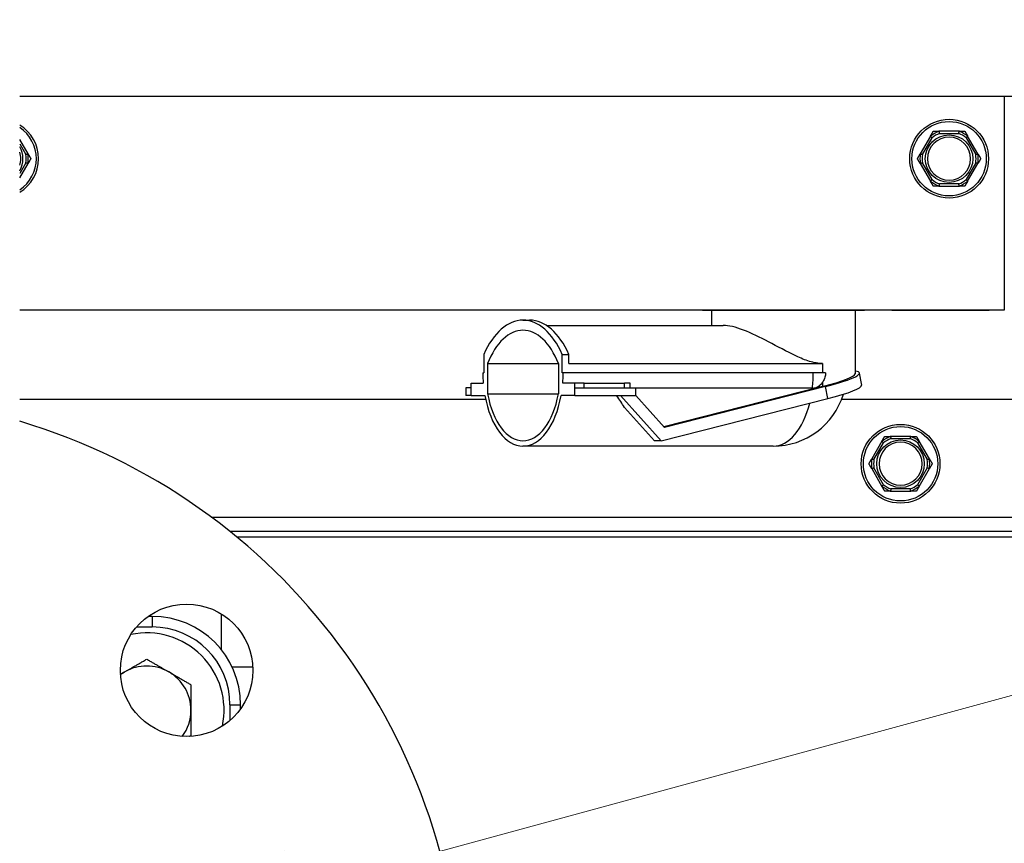
# Model space of a CAD drawing. Units: inches. Extents: x 28 to 235, y 5 to 148.
# Drawn here: x 197 to 203, y 59 to 64 of the extents above; entities that cross this region are included whole.
import ezdxf

# ---------------------------------------------------------------- set-up
doc = ezdxf.new("R2010")
doc.units = ezdxf.units.IN
doc.header["$LTSCALE"] = 14.285714
doc.header["$MEASUREMENT"] = 0
for name, color, linetype, lineweight in [('Dimensions(ANSI)', 7, 'Continuous', 18), ('Visible Edges(ANSI)', 7, 'Continuous', 25), ('Visible Tangent Edges(ANSI)', 7, 'Continuous', 25)]:
    doc.layers.add(name, color=color, linetype=linetype, lineweight=lineweight)
doc.styles.add('MESTEK', font='arial.ttf')
doc.dimstyles.new('MESTEK FRACTIONS', dxfattribs={"dimscale": 14.285714, "dimtxt": 0.08, "dimasz": 0.098425, "dimexe": 0.063, "dimexo": 0.0625, "dimgap": 0.031496, "dimtad": 0, "dimtih": 1, "dimtoh": 1, "dimdec": 5, "dimrnd": 1e-08, "dimzin": 1, "dimdsep": 46, "dimlunit": 5, "dimtxsty": 'MESTEK', "dimcen": 0.09, "dimdle": 0.393701, "dimclrd": 7, "dimclre": 7, "dimclrt": 7, "dimadec": 0, "dimazin": 0, "dimtfac": 1, "dimtofl": 0, "dimtmove": 0, "dimatfit": 3, "dimfxl": 0, "dimfrac": 2, "dimtolj": 1, "dimtzin": 0, "dimlwd": 15, "dimlwe": 15, "dimarcsym": 0})

# ---------------------------------------------------------------- blocks, each defined once
blk = doc.blocks.new('*D27')
at = {"layer": 'Defpoints', "color": 0, "linetype": 'Continuous'}
for p in [(197.5899, 58.486), (195.1779, 57.8285)]:
    blk.add_point(p, dxfattribs=at)
at = {"layer": 'Dimensions(ANSI)', "color": 7, "linetype": 'Continuous', "lineweight": 15}
for p, q in [((210.203, 61.9241), (198.9465, 58.8558)), ((211.6091, 61.9241), (210.203, 61.9241)), ((196.3839, 56.8715), (196.3839, 59.443)), ((195.0982, 58.1573), (197.6696, 58.1573))]:
    blk.add_line(p, q, dxfattribs=at)
at = {"layer": 'Dimensions(ANSI)', "color": 7, "linetype": 'Continuous'}
blk.add_solid([(198.8848, 59.0819), (199.0081, 58.6297), (197.5899, 58.486)], dxfattribs=at)
at = {"layer": 'Dimensions(ANSI)', "color": 7, "linetype": 'Continuous', "lineweight": 18, "insert": (212.059, 64.4432), "char_height": 1.142857, "attachment_point": 1, "style": 'MESTEK'}
blk.add_mtext('\\A1; ∅2 1/2 in\\P[64 mm]{\\PASME INLET FLANGE}', dxfattribs=at)

msp = doc.modelspace()

# ---------------------------------------------------------------- linework, layer by layer
at = {"layer": 'Visible Edges(ANSI)', "color": 7}
for p, q in [((197.3838783, 63.3522616), (205.0378783, 63.3522616)), ((202.9552783, 63.3522616), (202.9552783, 62.1403616)), ((202.5376653, 63.1260005), (202.4794235, 63.0251227)), ((202.7010201, 63.1530616), (202.5845365, 63.1530616)), ((202.8061332, 63.0251227), (202.7478913, 63.1260005)), ((197.4311332, 63.0251227), (197.3838783, 63.1069705)), ((197.3838783, 62.8891527), (197.4311332, 62.9710005)), ((202.4794235, 62.9710005), (202.5376653, 62.8701227)), ((202.7478913, 62.8701227), (202.8061332, 62.9710005)), ((202.5845365, 62.8430616), (202.7010201, 62.8430616)), ((202.9552783, 62.1403616), (197.3838783, 62.1403616)), ((201.2466283, 62.1403616), (201.2466283, 62.1383616)), ((202.1641283, 62.1383616), (201.2466283, 62.1383616)), ((201.2991283, 62.1383616), (201.2991283, 62.0543891)), ((202.1116283, 62.1383616), (202.1116283, 61.7807453)), ((202.1641283, 62.1403616), (202.1641283, 62.1383616)), ((202.3194783, 62.1403616), (202.3194783, 62.1399616)), ((202.3194783, 62.1399616), (202.8618783, 62.1399616)), ((202.8618783, 62.1403616), (202.8618783, 62.1399616)), ((200.2318192, 62.0843891), (200.2695046, 62.0843891)), ((200.3646351, 62.0543891), (201.3651633, 62.0543891)), ((200.0097994, 61.8889826), (200.0097994, 61.7862792)), ((200.453839, 61.7862792), (200.453839, 61.8889826)), ((200.453839, 61.8889826), (200.4915244, 61.8889826)), ((200.4915244, 61.8383616), (200.4915244, 61.8889826)), ((200.0316598, 61.8383616), (200.4319786, 61.8383616)), ((200.0316598, 61.8383616), (200.0316598, 61.6662473)), ((200.4319786, 61.8383616), (200.4319786, 61.6662473)), ((200.4915244, 61.8383616), (201.9273981, 61.8383616)), ((200.0047892, 61.7862792), (200.0097994, 61.7862792)), ((200.4588492, 61.7862792), (200.453839, 61.7862792)), ((201.8744837, 61.7862792), (200.4588492, 61.7862792)), ((201.9437722, 61.7862792), (201.8744838, 61.7862792)), ((202.1348768, 61.7848837), (202.1470649, 61.7164134)), ((199.9387531, 61.701611), (199.9082754, 61.701611)), ((199.9082754, 61.701611), (199.9082754, 61.656611)), ((199.9387531, 61.726611), (200.0071433, 61.726611)), ((199.9387531, 61.701611), (199.9387531, 61.726611)), ((200.5248854, 61.726611), (200.4564951, 61.726611)), ((200.5772262, 61.726611), (200.5248854, 61.726611)), ((200.5248854, 61.701611), (200.5248854, 61.726611)), ((200.5248854, 61.701611), (200.8694077, 61.701611)), ((200.5772262, 61.726611), (200.8069077, 61.726611)), ((200.5772262, 61.701611), (200.5772262, 61.726611)), ((200.83893, 61.726611), (200.8069077, 61.726611)), ((200.8069077, 61.701611), (200.8069077, 61.726611)), ((200.83893, 61.701611), (200.83893, 61.726611)), ((200.8694077, 61.656611), (200.8694077, 61.701611)), ((201.8694735, 61.6994879), (200.8694077, 61.6994879)), ((201.9273981, 61.7084304), (201.0285748, 61.4802971)), ((201.9437934, 61.7084304), (201.0316182, 61.4769082)), ((197.3838783, 61.6367616), (200.0200042, 61.6367616)), ((199.9387531, 61.656611), (199.9082754, 61.656611)), ((199.9387531, 61.656611), (200.0161325, 61.656611)), ((200.0316598, 61.6662473), (200.4319786, 61.6662473)), ((200.5248854, 61.656611), (200.447506, 61.656611)), ((200.5248854, 61.656611), (200.8694077, 61.656611)), ((200.784279, 61.656611), (201.0139567, 61.4008616)), ((201.0316182, 61.4769082), (200.8694077, 61.6575319)), ((201.0139567, 61.4008616), (201.9559816, 61.6399601)), ((202.0350313, 61.6367616), (204.1182533, 61.6367616)), ((200.8056314, 61.5902365), (200.975701, 61.4008616)), ((201.0139567, 61.4008616), (200.975701, 61.4008616)), ((202.2631403, 61.3991505), (202.2048985, 61.2982727)), ((202.4264951, 61.4262116), (202.3100115, 61.4262116)), ((202.5316082, 61.2982727), (202.4733663, 61.3991505)), ((201.6474537, 61.3708616), (200.2318192, 61.3708616)), ((202.2048985, 61.2441505), (202.2631403, 61.1432727)), ((202.4733663, 61.1432727), (202.5316082, 61.2441505)), ((202.3100115, 61.1162116), (202.4264951, 61.1162116)), ((204.0245033, 60.8867616), (198.5747297, 60.8867616)), ((198.1338783, 60.4072616), (198.1108871, 60.4072616)), ((198.5245033, 60.4214568), (198.5245033, 60.2193707)), ((198.5851736, 60.1225116), (198.7028499, 60.1225116)), ((198.6338783, 59.8842704), (198.6338783, 59.9072616))]:
    msp.add_line(p, q, dxfattribs=at)
for centre, radius in [((202.6427783, 62.9980616), 0.223), ((202.3682533, 61.2712116), 0.223), ((198.328422, 60.1018053), 0.375)]:
    msp.add_circle(centre, radius, dxfattribs=at)
for centre, radius, start, end in [((197.2677783, 62.9980616), 0.223, 301.3743727, 58.6256273), ((202.6427783, 62.9980616), 0.122, 90, 270), ((202.6427783, 62.9980616), 0.122, 270, 90), ((197.2677783, 62.9980616), 0.122, 342.1083794, 17.8916206), ((201.6474537, 61.7862792), 0.4154177, 270, 342.995665), ((196.3838783, 58.1572616), 3.5, 286.6015496, 73.3984504), ((202.3682533, 61.2712116), 0.122, 90, 270), ((202.3682533, 61.2712116), 0.122, 270, 90), ((198.1338783, 59.9072616), 0.5, 0, 90), ((198.1028783, 59.8762616), 0.4375, 348.1260384, 101.8739616), ((198.1028783, 59.8762616), 0.25, 60, 120), ((198.1028783, 59.8762616), 0.25, 120, 126.4848447), ((198.1028783, 59.8762616), 0.25, 0, 60), ((198.1028783, 59.8762616), 0.25, 323.5151553, 0)]:
    msp.add_arc(centre, radius, start, end, dxfattribs=at)
for centre, major_axis, ratio, start_param, end_param in [((200.2318192, 61.5643891), (0, 0.52), 0.54651029, 5.386519487, 7.179851127), ((200.2695046, 61.5643891), (0, 0.52), 0.54651029, 5.386519487, 6.283185307), ((200.2318192, 61.5769024), (0, 0.45), 0.54651029, 5.332371026, 7.233999589), ((201.7053783, 61.7084304), (0.4294985, 0.0764533), 0.113625879, 5.280513779, 6.594086984), ((200.2318192, 61.7862792), (0, -0.4154176), 0.54651029, 4.71238898, 4.856521838), ((200.2318192, 61.7862792), (0, 0.4154176), 0.54651029, 4.568256123, 4.71238898), ((201.8694735, 61.7862792), (0, -0.0867921), 0.837452388, 0, 0.922204094), ((201.7053783, 61.7084304), (-0.4061663, -0.0732578), 0.112550803, 2.128690474, 3.121295311), ((201.6474006, 61.7863), (0, 0.4155169), 0.54651029, 4.501910971, 4.501912917), ((201.7175664, 61.6399601), (0.4294985, 0.0764533), 0.113625879, 5.280513779, 6.283185307), ((200.2318192, 61.7862792), (0, -0.4154176), 0.54651029, 5.029833163, 7.536537451), ((200.2318192, 61.7862792), (0, -0.3854176), 0.54651029, 5.029090235, 7.53728038), ((200.4294143, 61.7862792), (0.4222483, -0.3982446), 0.279947732, 0.790794427, 0.964814243)]:
    msp.add_ellipse(centre, major_axis=major_axis, ratio=ratio, start_param=start_param, end_param=end_param, dxfattribs=at)
for points, knots in [([(202.5373634, 63.1246257), (202.5372929, 63.124685), (202.5372561, 63.1247729), (202.5372436, 63.1250949), (202.5373412, 63.1253801), (202.5375526, 63.1257995), (202.5376063, 63.1258984), (202.5376653, 63.1260005)], [0.08197546392, 0.08197546392, 0.08197546392, 0.08197546392, 0.08545043264, 0.08545043264, 0.09170275594, 0.09170275594, 0.09353053002, 0.09353053002, 0.09353053002, 0.09353053002]), ([(202.5467228, 63.1166886), (202.5466967, 63.1167109), (202.5466706, 63.1167332), (202.5457914, 63.1174841), (202.5449417, 63.1182081), (202.5432959, 63.1196082), (202.5425061, 63.1202787), (202.5406936, 63.121815), (202.5397479, 63.1226144), (202.5382398, 63.1238874), (202.537687, 63.1243532), (202.5373634, 63.1246257)], [-0.04205683924, -0.04205683924, -0.04205683924, -0.04205683924, -0.04179523458, -0.04179523458, -0.03325137703, -0.03325137703, -0.0247277039, -0.0247277039, -0.01227553021, -0.01227553021, 0, 0, 0, 0]), ([(202.5845365, 63.1530616), (202.5847484, 63.1530616), (202.5849446, 63.1530523), (202.5853376, 63.1530055), (202.5855244, 63.1529607), (202.5857832, 63.1528265), (202.5858591, 63.1527422), (202.5858781, 63.1526357)], [0.246210954294, 0.246210954294, 0.246210954294, 0.246210954294, 0.248887649406, 0.248887649406, 0.252269919384, 0.252269919384, 0.255407813451, 0.255407813451, 0.255407813451, 0.255407813451]), ([(202.5858781, 63.1526357), (202.5859523, 63.1522192), (202.5860792, 63.1515075), (202.5864277, 63.149565), (202.5866471, 63.1483463), (202.5870714, 63.1460085), (202.5872571, 63.1449892), (202.5876467, 63.1428638), (202.5878489, 63.141766), (202.5880596, 63.1406292), (202.5880658, 63.1405954), (202.5880721, 63.1405616)], [-0.04181798159, -0.04181798159, -0.04181798159, -0.04181798159, -0.02953577043, -0.02953577043, -0.01707681966, -0.01707681966, -0.00854850754, -0.00854850754, 0, 0, 0.00026174704, 0.00026174704, 0.00026174704, 0.00026174704]), ([(202.6974845, 63.1405616), (202.6974908, 63.1405954), (202.6974971, 63.1406292), (202.6977077, 63.141766), (202.69791, 63.1428638), (202.6982995, 63.1449892), (202.6984853, 63.1460085), (202.6989095, 63.1483463), (202.6991289, 63.149565), (202.6994774, 63.1515075), (202.6996043, 63.1522192), (202.6996786, 63.1526357)], [-0.04205683924, -0.04205683924, -0.04205683924, -0.04205683924, -0.04179523458, -0.04179523458, -0.03325137703, -0.03325137703, -0.0247277039, -0.0247277039, -0.01227553021, -0.01227553021, 0, 0, 0, 0]), ([(202.6996786, 63.1526357), (202.6996947, 63.152726), (202.6997519, 63.1528015), (202.7000228, 63.1529732), (202.7003172, 63.1530315), (202.7007861, 63.1530586), (202.7009003, 63.1530616), (202.7010201, 63.1530616)], [0.08194423118, 0.08194423118, 0.08194423118, 0.08194423118, 0.08540398279, 0.08540398279, 0.09164473457, 0.09164473457, 0.09350273285, 0.09350273285, 0.09350273285, 0.09350273285]), ([(202.7481933, 63.1246257), (202.7478697, 63.1243532), (202.7473168, 63.1238874), (202.7458087, 63.1226144), (202.744863, 63.121815), (202.7430506, 63.1202787), (202.7422607, 63.1196082), (202.7406149, 63.1182081), (202.7397652, 63.1174841), (202.7388861, 63.1167332), (202.7388599, 63.1167109), (202.7388338, 63.1166886)], [-0.04181798159, -0.04181798159, -0.04181798159, -0.04181798159, -0.02953577043, -0.02953577043, -0.01707681966, -0.01707681966, -0.00854850754, -0.00854850754, 0, 0, 0.00026174704, 0.00026174704, 0.00026174704, 0.00026174704]), ([(202.7478913, 63.1260005), (202.748007, 63.1258001), (202.748104, 63.12561), (202.7482538, 63.1252449), (202.7483018, 63.1250711), (202.7483084, 63.1247953), (202.7482729, 63.1246928), (202.7481933, 63.1246257)], [0.244889682054, 0.244889682054, 0.244889682054, 0.244889682054, 0.247820142262, 0.247820142262, 0.251071382728, 0.251071382728, 0.254093083077, 0.254093083077, 0.254093083077, 0.254093083077]), ([(197.4185401, 63.0219346), (197.4185724, 63.0219461), (197.4186048, 63.0219576), (197.4196946, 63.0223435), (197.4207465, 63.0227173), (197.4227819, 63.0234426), (197.4237575, 63.0237914), (197.4259942, 63.0245929), (197.4271594, 63.0250122), (197.4290159, 63.0256817), (197.4296957, 63.0259276), (197.4300935, 63.0260716)], [-0.04205683924, -0.04205683924, -0.04205683924, -0.04205683924, -0.04179523458, -0.04179523458, -0.03325137703, -0.03325137703, -0.0247277039, -0.0247277039, -0.01227553021, -0.01227553021, 0, 0, 0, 0]), ([(197.4300935, 63.0260716), (197.4301801, 63.0261029), (197.4302746, 63.0260909), (197.4305597, 63.0259407), (197.4307579, 63.0257136), (197.4310155, 63.0253208), (197.4310742, 63.0252248), (197.4311332, 63.0251227)], [0.08197546392, 0.08197546392, 0.08197546392, 0.08197546392, 0.08545043264, 0.08545043264, 0.09170275594, 0.09170275594, 0.09353053002, 0.09353053002, 0.09353053002, 0.09353053002]), ([(202.4794235, 63.0251227), (202.4795392, 63.0253231), (202.4796553, 63.0255021), (202.4798966, 63.0258144), (202.4800231, 63.0259429), (202.4802586, 63.0260865), (202.4803652, 63.026107), (202.4804631, 63.0260716)], [0.244889682054, 0.244889682054, 0.244889682054, 0.244889682054, 0.247820142261, 0.247820142261, 0.251071382727, 0.251071382727, 0.254093083077, 0.254093083077, 0.254093083077, 0.254093083077]), ([(202.4804631, 63.0260716), (202.4808609, 63.0259276), (202.4815407, 63.0256817), (202.4833973, 63.0250122), (202.4845624, 63.0245929), (202.4867991, 63.0237914), (202.4877747, 63.0234426), (202.4898101, 63.0227173), (202.490862, 63.0223435), (202.4919518, 63.0219576), (202.4919842, 63.0219461), (202.4920166, 63.0219346)], [-0.04181798159, -0.04181798159, -0.04181798159, -0.04181798159, -0.02953577043, -0.02953577043, -0.01707681966, -0.01707681966, -0.00854850754, -0.00854850754, 0, 0, 0.00026174704, 0.00026174704, 0.00026174704, 0.00026174704]), ([(202.7935401, 63.0219346), (202.7935724, 63.0219461), (202.7936048, 63.0219576), (202.7946946, 63.0223435), (202.7957465, 63.0227173), (202.7977819, 63.0234426), (202.7987575, 63.0237914), (202.8009942, 63.0245929), (202.8021594, 63.0250122), (202.8040159, 63.0256817), (202.8046957, 63.0259276), (202.8050935, 63.0260716)], [-0.04205683924, -0.04205683924, -0.04205683924, -0.04205683924, -0.04179523458, -0.04179523458, -0.03325137703, -0.03325137703, -0.0247277039, -0.0247277039, -0.01227553021, -0.01227553021, 0, 0, 0, 0]), ([(202.8050935, 63.0260716), (202.8051801, 63.0261029), (202.8052746, 63.0260909), (202.8055597, 63.0259407), (202.8057579, 63.0257136), (202.8060155, 63.0253208), (202.8060742, 63.0252248), (202.8061332, 63.0251227)], [0.08197546392, 0.08197546392, 0.08197546392, 0.08197546392, 0.08545043264, 0.08545043264, 0.09170275594, 0.09170275594, 0.09353053002, 0.09353053002, 0.09353053002, 0.09353053002]), ([(197.4300935, 62.9700516), (197.4296957, 62.9701956), (197.4290159, 62.9704415), (197.4271594, 62.971111), (197.4259942, 62.9715303), (197.4237575, 62.9723318), (197.4227819, 62.9726806), (197.4207465, 62.9734059), (197.4196946, 62.9737797), (197.4186048, 62.9741657), (197.4185724, 62.9741771), (197.4185401, 62.9741886)], [-0.04181798159, -0.04181798159, -0.04181798159, -0.04181798159, -0.02953577043, -0.02953577043, -0.01707681966, -0.01707681966, -0.00854850754, -0.00854850754, 0, 0, 0.00026174704, 0.00026174704, 0.00026174704, 0.00026174704]), ([(197.4311332, 62.9710005), (197.4310175, 62.9708001), (197.4309013, 62.9706211), (197.4306601, 62.9703088), (197.4305336, 62.9701803), (197.430298, 62.9700367), (197.4301914, 62.9700162), (197.4300935, 62.9700516)], [0.244889682054, 0.244889682054, 0.244889682054, 0.244889682054, 0.247820142261, 0.247820142261, 0.251071382727, 0.251071382727, 0.254093083076, 0.254093083076, 0.254093083076, 0.254093083076]), ([(202.4804631, 62.9700516), (202.4803765, 62.9700203), (202.480282, 62.9700323), (202.4799969, 62.9701826), (202.4797987, 62.9704096), (202.4795412, 62.9708024), (202.4794824, 62.9708984), (202.4794235, 62.9710005)], [0.08197546392, 0.08197546392, 0.08197546392, 0.08197546392, 0.08545043264, 0.08545043264, 0.09170275594, 0.09170275594, 0.09353053002, 0.09353053002, 0.09353053002, 0.09353053002]), ([(202.4920166, 62.9741886), (202.4919842, 62.9741771), (202.4919518, 62.9741657), (202.490862, 62.9737797), (202.4898101, 62.9734059), (202.4877747, 62.9726806), (202.4867991, 62.9723318), (202.4845624, 62.9715303), (202.4833973, 62.971111), (202.4815407, 62.9704415), (202.4808609, 62.9701956), (202.4804631, 62.9700516)], [-0.04205683924, -0.04205683924, -0.04205683924, -0.04205683924, -0.04179523458, -0.04179523458, -0.03325137703, -0.03325137703, -0.0247277039, -0.0247277039, -0.01227553021, -0.01227553021, 0, 0, 0, 0]), ([(202.8050935, 62.9700516), (202.8046957, 62.9701956), (202.8040159, 62.9704415), (202.8021594, 62.971111), (202.8009942, 62.9715303), (202.7987575, 62.9723318), (202.7977819, 62.9726806), (202.7957465, 62.9734059), (202.7946946, 62.9737797), (202.7936048, 62.9741657), (202.7935724, 62.9741771), (202.7935401, 62.9741886)], [-0.04181798159, -0.04181798159, -0.04181798159, -0.04181798159, -0.02953577043, -0.02953577043, -0.01707681966, -0.01707681966, -0.00854850754, -0.00854850754, 0, 0, 0.00026174704, 0.00026174704, 0.00026174704, 0.00026174704]), ([(202.8061332, 62.9710005), (202.8060175, 62.9708001), (202.8059013, 62.9706211), (202.8056601, 62.9703088), (202.8055336, 62.9701803), (202.805298, 62.9700367), (202.8051914, 62.9700162), (202.8050935, 62.9700516)], [0.244889682054, 0.244889682054, 0.244889682054, 0.244889682054, 0.247820142261, 0.247820142261, 0.251071382727, 0.251071382727, 0.254093083076, 0.254093083076, 0.254093083076, 0.254093083076]), ([(202.5376653, 62.8701227), (202.5375496, 62.8703231), (202.5374526, 62.8705132), (202.5373028, 62.8708783), (202.5372548, 62.8710521), (202.5372482, 62.8713279), (202.5372837, 62.8714304), (202.5373634, 62.8714975)], [0.244889682054, 0.244889682054, 0.244889682054, 0.244889682054, 0.247820142262, 0.247820142262, 0.251071382728, 0.251071382728, 0.254093083077, 0.254093083077, 0.254093083077, 0.254093083077]), ([(202.5373634, 62.8714975), (202.537687, 62.8717701), (202.5382398, 62.8722358), (202.5397479, 62.8735089), (202.5406936, 62.8743083), (202.5425061, 62.8758446), (202.5432959, 62.8765151), (202.5449417, 62.8779151), (202.5457914, 62.8786392), (202.5466706, 62.87939), (202.5466967, 62.8794123), (202.5467228, 62.8794346)], [-0.04181798159, -0.04181798159, -0.04181798159, -0.04181798159, -0.02953577043, -0.02953577043, -0.01707681966, -0.01707681966, -0.00854850754, -0.00854850754, 0, 0, 0.00026174704, 0.00026174704, 0.00026174704, 0.00026174704]), ([(202.5880721, 62.8555616), (202.5880658, 62.8555278), (202.5880596, 62.8554941), (202.5878489, 62.8543573), (202.5876467, 62.8532594), (202.5872571, 62.851134), (202.5870714, 62.8501148), (202.5866471, 62.847777), (202.5864277, 62.8465583), (202.5860792, 62.8446158), (202.5859523, 62.843904), (202.5858781, 62.8434875)], [-0.04205683924, -0.04205683924, -0.04205683924, -0.04205683924, -0.04179523458, -0.04179523458, -0.03325137703, -0.03325137703, -0.0247277039, -0.0247277039, -0.01227553021, -0.01227553021, 0, 0, 0, 0]), ([(202.6996786, 62.8434875), (202.6996043, 62.843904), (202.6994774, 62.8446158), (202.6991289, 62.8465583), (202.6989095, 62.847777), (202.6984853, 62.8501148), (202.6982995, 62.851134), (202.69791, 62.8532594), (202.6977077, 62.8543573), (202.6974971, 62.8554941), (202.6974908, 62.8555278), (202.6974845, 62.8555616)], [-0.04181798159, -0.04181798159, -0.04181798159, -0.04181798159, -0.02953577043, -0.02953577043, -0.01707681966, -0.01707681966, -0.00854850754, -0.00854850754, 0, 0, 0.00026174704, 0.00026174704, 0.00026174704, 0.00026174704]), ([(202.7388338, 62.8794346), (202.7388599, 62.8794123), (202.7388861, 62.87939), (202.7397652, 62.8786392), (202.7406149, 62.8779151), (202.7422607, 62.8765151), (202.7430506, 62.8758446), (202.744863, 62.8743083), (202.7458087, 62.8735089), (202.7473168, 62.8722358), (202.7478697, 62.8717701), (202.7481933, 62.8714975)], [-0.04205683924, -0.04205683924, -0.04205683924, -0.04205683924, -0.04179523458, -0.04179523458, -0.03325137703, -0.03325137703, -0.0247277039, -0.0247277039, -0.01227553021, -0.01227553021, 0, 0, 0, 0]), ([(202.7481933, 62.8714975), (202.7482637, 62.8714382), (202.7483005, 62.8713504), (202.748313, 62.8710283), (202.7482155, 62.8707432), (202.7480041, 62.8703237), (202.7479503, 62.8702248), (202.7478913, 62.8701227)], [0.08197546392, 0.08197546392, 0.08197546392, 0.08197546392, 0.08545043264, 0.08545043264, 0.09170275594, 0.09170275594, 0.09353053002, 0.09353053002, 0.09353053002, 0.09353053002]), ([(202.5858781, 62.8434875), (202.585862, 62.8433973), (202.5858048, 62.8433217), (202.5855338, 62.84315), (202.5852395, 62.8430917), (202.5847705, 62.8430646), (202.5846563, 62.8430616), (202.5845365, 62.8430616)], [0.08194423118, 0.08194423118, 0.08194423118, 0.08194423118, 0.08540398279, 0.08540398279, 0.09164473457, 0.09164473457, 0.09350273285, 0.09350273285, 0.09350273285, 0.09350273285]), ([(202.7010201, 62.8430616), (202.7008083, 62.8430616), (202.700612, 62.8430709), (202.700219, 62.8431177), (202.7000322, 62.8431625), (202.6997734, 62.8432968), (202.6996975, 62.8433811), (202.6996786, 62.8434875)], [0.246210954294, 0.246210954294, 0.246210954294, 0.246210954294, 0.248887649406, 0.248887649406, 0.252269919384, 0.252269919384, 0.255407813451, 0.255407813451, 0.255407813451, 0.255407813451]), ([(201.9273981, 61.8383616), (201.9038322, 61.8383616), (201.8791038, 61.8428114), (201.8284456, 61.8581595), (201.8024943, 61.8689708), (201.7241039, 61.9057659), (201.6708318, 61.9357162), (201.5746963, 61.9859837), (201.5247909, 62.0105022), (201.4572849, 62.0362252), (201.4359467, 62.0430242), (201.3972719, 62.0521085), (201.3799384, 62.0543891), (201.3651633, 62.0543891)], [0, 0, 0, 0, 0.214427066, 0.214427066, 0.428854132, 0.428854132, 0.857708265, 0.857708265, 1.269726697, 1.269726697, 1.475735913, 1.475735913, 1.681745129, 1.681745129, 1.681745129, 1.681745129]), ([(201.9437725, 61.7862792), (201.9437725, 61.7775143), (201.9424122, 61.7689474), (201.9374514, 61.752511), (201.9338534, 61.7446388), (201.9287912, 61.7360834), (201.9281033, 61.734962), (201.9273981, 61.7338511)], [3.5907725328, 3.5907725328, 3.5907725328, 3.5907725328, 3.6575613459, 3.6575613459, 3.7243501589, 3.7243501589, 3.7345294072, 3.7345294072, 3.7345294072, 3.7345294072]), ([(202.2628384, 61.3977757), (202.2627679, 61.397835), (202.2627311, 61.3979229), (202.2627186, 61.3982449), (202.2628162, 61.3985301), (202.2630276, 61.3989495), (202.2630813, 61.3990484), (202.2631403, 61.3991505)], [0.08197546392, 0.08197546392, 0.08197546392, 0.08197546392, 0.08545043264, 0.08545043264, 0.09170275594, 0.09170275594, 0.09353053002, 0.09353053002, 0.09353053002, 0.09353053002]), ([(202.2721978, 61.3898386), (202.2721717, 61.3898609), (202.2721456, 61.3898832), (202.2712664, 61.3906341), (202.2704167, 61.3913581), (202.2687709, 61.3927582), (202.2679811, 61.3934287), (202.2661686, 61.394965), (202.2652229, 61.3957644), (202.2637148, 61.3970374), (202.263162, 61.3975032), (202.2628384, 61.3977757)], [-0.04205683924, -0.04205683924, -0.04205683924, -0.04205683924, -0.04179523458, -0.04179523458, -0.03325137703, -0.03325137703, -0.0247277039, -0.0247277039, -0.01227553021, -0.01227553021, 0, 0, 0, 0]), ([(202.3100115, 61.4262116), (202.3102234, 61.4262116), (202.3104196, 61.4262023), (202.3108126, 61.4261555), (202.3109994, 61.4261107), (202.3112582, 61.4259765), (202.3113341, 61.4258922), (202.3113531, 61.4257857)], [0.246210954294, 0.246210954294, 0.246210954294, 0.246210954294, 0.248887649406, 0.248887649406, 0.252269919384, 0.252269919384, 0.255407813451, 0.255407813451, 0.255407813451, 0.255407813451]), ([(202.3113531, 61.4257857), (202.3114273, 61.4253692), (202.3115542, 61.4246575), (202.3119027, 61.422715), (202.3121221, 61.4214963), (202.3125464, 61.4191585), (202.3127321, 61.4181392), (202.3131217, 61.4160138), (202.3133239, 61.414916), (202.3135346, 61.4137792), (202.3135408, 61.4137454), (202.3135471, 61.4137116)], [-0.04181798159, -0.04181798159, -0.04181798159, -0.04181798159, -0.02953577043, -0.02953577043, -0.01707681966, -0.01707681966, -0.00854850754, -0.00854850754, 0, 0, 0.00026174704, 0.00026174704, 0.00026174704, 0.00026174704]), ([(202.4229595, 61.4137116), (202.4229658, 61.4137454), (202.4229721, 61.4137792), (202.4231827, 61.414916), (202.423385, 61.4160138), (202.4237745, 61.4181392), (202.4239603, 61.4191585), (202.4243845, 61.4214963), (202.4246039, 61.422715), (202.4249524, 61.4246575), (202.4250793, 61.4253692), (202.4251536, 61.4257857)], [-0.04205683924, -0.04205683924, -0.04205683924, -0.04205683924, -0.04179523458, -0.04179523458, -0.03325137703, -0.03325137703, -0.0247277039, -0.0247277039, -0.01227553021, -0.01227553021, 0, 0, 0, 0]), ([(202.4251536, 61.4257857), (202.4251697, 61.425876), (202.4252269, 61.4259515), (202.4254978, 61.4261232), (202.4257922, 61.4261815), (202.4262611, 61.4262086), (202.4263753, 61.4262116), (202.4264951, 61.4262116)], [0.08194423118, 0.08194423118, 0.08194423118, 0.08194423118, 0.08540398279, 0.08540398279, 0.09164473457, 0.09164473457, 0.09350273285, 0.09350273285, 0.09350273285, 0.09350273285]), ([(202.4736683, 61.3977757), (202.4733447, 61.3975032), (202.4727918, 61.3970374), (202.4712837, 61.3957644), (202.470338, 61.394965), (202.4685256, 61.3934287), (202.4677357, 61.3927582), (202.4660899, 61.3913581), (202.4652402, 61.3906341), (202.4643611, 61.3898832), (202.4643349, 61.3898609), (202.4643088, 61.3898386)], [-0.04181798159, -0.04181798159, -0.04181798159, -0.04181798159, -0.02953577043, -0.02953577043, -0.01707681966, -0.01707681966, -0.00854850754, -0.00854850754, 0, 0, 0.00026174704, 0.00026174704, 0.00026174704, 0.00026174704]), ([(202.4733663, 61.3991505), (202.473482, 61.3989501), (202.473579, 61.39876), (202.4737288, 61.3983949), (202.4737768, 61.3982211), (202.4737834, 61.3979453), (202.4737479, 61.3978428), (202.4736683, 61.3977757)], [0.244889682054, 0.244889682054, 0.244889682054, 0.244889682054, 0.247820142262, 0.247820142262, 0.251071382728, 0.251071382728, 0.254093083077, 0.254093083077, 0.254093083077, 0.254093083077]), ([(202.2048985, 61.2982727), (202.2050142, 61.2984731), (202.2051303, 61.2986521), (202.2053716, 61.2989644), (202.2054981, 61.2990929), (202.2057336, 61.2992365), (202.2058402, 61.299257), (202.2059381, 61.2992216)], [0.244889682054, 0.244889682054, 0.244889682054, 0.244889682054, 0.247820142261, 0.247820142261, 0.251071382727, 0.251071382727, 0.254093083077, 0.254093083077, 0.254093083077, 0.254093083077]), ([(202.2059381, 61.2992216), (202.2063359, 61.2990776), (202.2070157, 61.2988317), (202.2088723, 61.2981622), (202.2100374, 61.2977429), (202.2122741, 61.2969414), (202.2132497, 61.2965926), (202.2152851, 61.2958673), (202.216337, 61.2954935), (202.2174268, 61.2951076), (202.2174592, 61.2950961), (202.2174916, 61.2950846)], [-0.04181798159, -0.04181798159, -0.04181798159, -0.04181798159, -0.02953577043, -0.02953577043, -0.01707681966, -0.01707681966, -0.00854850754, -0.00854850754, 0, 0, 0.00026174704, 0.00026174704, 0.00026174704, 0.00026174704]), ([(202.5190151, 61.2950846), (202.5190474, 61.2950961), (202.5190798, 61.2951076), (202.5201696, 61.2954935), (202.5212215, 61.2958673), (202.5232569, 61.2965926), (202.5242325, 61.2969414), (202.5264692, 61.2977429), (202.5276344, 61.2981622), (202.5294909, 61.2988317), (202.5301707, 61.2990776), (202.5305685, 61.2992216)], [-0.04205683924, -0.04205683924, -0.04205683924, -0.04205683924, -0.04179523458, -0.04179523458, -0.03325137703, -0.03325137703, -0.0247277039, -0.0247277039, -0.01227553021, -0.01227553021, 0, 0, 0, 0]), ([(202.5305685, 61.2992216), (202.5306551, 61.2992529), (202.5307496, 61.2992409), (202.5310347, 61.2990907), (202.5312329, 61.2988636), (202.5314905, 61.2984708), (202.5315492, 61.2983748), (202.5316082, 61.2982727)], [0.08197546392, 0.08197546392, 0.08197546392, 0.08197546392, 0.08545043264, 0.08545043264, 0.09170275594, 0.09170275594, 0.09353053002, 0.09353053002, 0.09353053002, 0.09353053002]), ([(202.2059381, 61.2432016), (202.2058515, 61.2431703), (202.205757, 61.2431823), (202.2054719, 61.2433326), (202.2052737, 61.2435596), (202.2050162, 61.2439524), (202.2049574, 61.2440484), (202.2048985, 61.2441505)], [0.08197546392, 0.08197546392, 0.08197546392, 0.08197546392, 0.08545043264, 0.08545043264, 0.09170275594, 0.09170275594, 0.09353053002, 0.09353053002, 0.09353053002, 0.09353053002]), ([(202.2174916, 61.2473386), (202.2174592, 61.2473271), (202.2174268, 61.2473157), (202.216337, 61.2469297), (202.2152851, 61.2465559), (202.2132497, 61.2458306), (202.2122741, 61.2454818), (202.2100374, 61.2446803), (202.2088723, 61.244261), (202.2070157, 61.2435915), (202.2063359, 61.2433456), (202.2059381, 61.2432016)], [-0.04205683924, -0.04205683924, -0.04205683924, -0.04205683924, -0.04179523458, -0.04179523458, -0.03325137703, -0.03325137703, -0.0247277039, -0.0247277039, -0.01227553021, -0.01227553021, 0, 0, 0, 0]), ([(202.5305685, 61.2432016), (202.5301707, 61.2433456), (202.5294909, 61.2435915), (202.5276344, 61.244261), (202.5264692, 61.2446803), (202.5242325, 61.2454818), (202.5232569, 61.2458306), (202.5212215, 61.2465559), (202.5201696, 61.2469297), (202.5190798, 61.2473157), (202.5190474, 61.2473271), (202.5190151, 61.2473386)], [-0.04181798159, -0.04181798159, -0.04181798159, -0.04181798159, -0.02953577043, -0.02953577043, -0.01707681966, -0.01707681966, -0.00854850754, -0.00854850754, 0, 0, 0.00026174704, 0.00026174704, 0.00026174704, 0.00026174704]), ([(202.5316082, 61.2441505), (202.5314925, 61.2439501), (202.5313763, 61.2437711), (202.5311351, 61.2434588), (202.5310086, 61.2433303), (202.530773, 61.2431867), (202.5306664, 61.2431662), (202.5305685, 61.2432016)], [0.244889682054, 0.244889682054, 0.244889682054, 0.244889682054, 0.247820142261, 0.247820142261, 0.251071382727, 0.251071382727, 0.254093083076, 0.254093083076, 0.254093083076, 0.254093083076]), ([(202.2631403, 61.1432727), (202.2630246, 61.1434731), (202.2629276, 61.1436632), (202.2627778, 61.1440283), (202.2627298, 61.1442021), (202.2627232, 61.1444779), (202.2627587, 61.1445804), (202.2628384, 61.1446475)], [0.244889682054, 0.244889682054, 0.244889682054, 0.244889682054, 0.247820142262, 0.247820142262, 0.251071382728, 0.251071382728, 0.254093083077, 0.254093083077, 0.254093083077, 0.254093083077]), ([(202.2628384, 61.1446475), (202.263162, 61.1449201), (202.2637148, 61.1453858), (202.2652229, 61.1466589), (202.2661686, 61.1474583), (202.2679811, 61.1489946), (202.2687709, 61.1496651), (202.2704167, 61.1510651), (202.2712664, 61.1517892), (202.2721456, 61.15254), (202.2721717, 61.1525623), (202.2721978, 61.1525846)], [-0.04181798159, -0.04181798159, -0.04181798159, -0.04181798159, -0.02953577043, -0.02953577043, -0.01707681966, -0.01707681966, -0.00854850754, -0.00854850754, 0, 0, 0.00026174704, 0.00026174704, 0.00026174704, 0.00026174704]), ([(202.3135471, 61.1287116), (202.3135408, 61.1286778), (202.3135346, 61.1286441), (202.3133239, 61.1275073), (202.3131217, 61.1264094), (202.3127321, 61.124284), (202.3125464, 61.1232648), (202.3121221, 61.120927), (202.3119027, 61.1197083), (202.3115542, 61.1177658), (202.3114273, 61.117054), (202.3113531, 61.1166375)], [-0.04205683924, -0.04205683924, -0.04205683924, -0.04205683924, -0.04179523458, -0.04179523458, -0.03325137703, -0.03325137703, -0.0247277039, -0.0247277039, -0.01227553021, -0.01227553021, 0, 0, 0, 0]), ([(202.4251536, 61.1166375), (202.4250793, 61.117054), (202.4249524, 61.1177658), (202.4246039, 61.1197083), (202.4243845, 61.120927), (202.4239603, 61.1232648), (202.4237745, 61.124284), (202.423385, 61.1264094), (202.4231827, 61.1275073), (202.4229721, 61.1286441), (202.4229658, 61.1286778), (202.4229595, 61.1287116)], [-0.04181798159, -0.04181798159, -0.04181798159, -0.04181798159, -0.02953577043, -0.02953577043, -0.01707681966, -0.01707681966, -0.00854850754, -0.00854850754, 0, 0, 0.00026174704, 0.00026174704, 0.00026174704, 0.00026174704]), ([(202.4643088, 61.1525846), (202.4643349, 61.1525623), (202.4643611, 61.15254), (202.4652402, 61.1517892), (202.4660899, 61.1510651), (202.4677357, 61.1496651), (202.4685256, 61.1489946), (202.470338, 61.1474583), (202.4712837, 61.1466589), (202.4727918, 61.1453858), (202.4733447, 61.1449201), (202.4736683, 61.1446475)], [-0.04205683924, -0.04205683924, -0.04205683924, -0.04205683924, -0.04179523458, -0.04179523458, -0.03325137703, -0.03325137703, -0.0247277039, -0.0247277039, -0.01227553021, -0.01227553021, 0, 0, 0, 0]), ([(202.4736683, 61.1446475), (202.4737387, 61.1445882), (202.4737755, 61.1445004), (202.473788, 61.1441783), (202.4736905, 61.1438932), (202.4734791, 61.1434737), (202.4734253, 61.1433748), (202.4733663, 61.1432727)], [0.08197546392, 0.08197546392, 0.08197546392, 0.08197546392, 0.08545043264, 0.08545043264, 0.09170275594, 0.09170275594, 0.09353053002, 0.09353053002, 0.09353053002, 0.09353053002]), ([(202.3113531, 61.1166375), (202.311337, 61.1165473), (202.3112798, 61.1164717), (202.3110088, 61.1163), (202.3107145, 61.1162417), (202.3102455, 61.1162146), (202.3101313, 61.1162116), (202.3100115, 61.1162116)], [0.08194423118, 0.08194423118, 0.08194423118, 0.08194423118, 0.08540398279, 0.08540398279, 0.09164473457, 0.09164473457, 0.09350273285, 0.09350273285, 0.09350273285, 0.09350273285]), ([(202.4264951, 61.1162116), (202.4262833, 61.1162116), (202.426087, 61.1162209), (202.425694, 61.1162677), (202.4255072, 61.1163125), (202.4252484, 61.1164468), (202.4251725, 61.1165311), (202.4251536, 61.1166375)], [0.246210954294, 0.246210954294, 0.246210954294, 0.246210954294, 0.248887649406, 0.248887649406, 0.252269919384, 0.252269919384, 0.255407813451, 0.255407813451, 0.255407813451, 0.255407813451])]:
    msp.add_open_spline(points, degree=3, knots=knots, dxfattribs=at)
for points, weights in [([(202.5376653, 63.1260005), (202.5451734, 63.139005), (202.553289, 63.1530616)], [1.0028725317, 1.00557888429, 1]), ([(202.553289, 63.1530616), (202.5695203, 63.1530616), (202.5845365, 63.1530616)], [1, 1.00557888429, 1.0028725317]), ([(202.7010201, 63.1530616), (202.7160364, 63.1530616), (202.7322676, 63.1530616)], [1.0028725317, 1.00557888429, 1]), ([(202.7322676, 63.1530616), (202.7403832, 63.139005), (202.7478913, 63.1260005)], [1, 1.00557888429, 1.0028725317]), ([(197.4311332, 63.0251227), (197.4386413, 63.0121183), (197.4467569, 62.9980616)], [1.0028725317, 1.00557888429, 1]), ([(202.4637997, 62.9980616), (202.4719153, 63.0121183), (202.4794235, 63.0251227)], [1, 1.00557888429, 1.0028725317]), ([(202.8061332, 63.0251227), (202.8136413, 63.0121183), (202.8217569, 62.9980616)], [1.0028725317, 1.00557888429, 1]), ([(197.4467569, 62.9980616), (197.4386413, 62.984005), (197.4311332, 62.9710005)], [1, 1.00557888429, 1.0028725317]), ([(202.4794235, 62.9710005), (202.4719153, 62.984005), (202.4637997, 62.9980616)], [1.0028725317, 1.00557888429, 1]), ([(202.8217569, 62.9980616), (202.8136413, 62.984005), (202.8061332, 62.9710005)], [1, 1.00557888429, 1.0028725317]), ([(202.553289, 62.8430616), (202.5451734, 62.8571183), (202.5376653, 62.8701227)], [1, 1.00557888429, 1.0028725317]), ([(202.7478913, 62.8701227), (202.7403832, 62.8571183), (202.7322676, 62.8430616)], [1.0028725317, 1.00557888429, 1]), ([(202.5845365, 62.8430616), (202.5695203, 62.8430616), (202.553289, 62.8430616)], [1.0028725317, 1.00557888429, 1]), ([(202.7322676, 62.8430616), (202.7160364, 62.8430616), (202.7010201, 62.8430616)], [1, 1.00557888429, 1.0028725317]), ([(202.2631403, 61.3991505), (202.2706484, 61.412155), (202.278764, 61.4262116)], [1.0028725317, 1.00557888429, 1]), ([(202.278764, 61.4262116), (202.2949953, 61.4262116), (202.3100115, 61.4262116)], [1, 1.00557888429, 1.0028725317]), ([(202.4264951, 61.4262116), (202.4415114, 61.4262116), (202.4577426, 61.4262116)], [1.0028725317, 1.00557888429, 1]), ([(202.4577426, 61.4262116), (202.4658582, 61.412155), (202.4733663, 61.3991505)], [1, 1.00557888429, 1.0028725317]), ([(202.1892747, 61.2712116), (202.1973903, 61.2852683), (202.2048985, 61.2982727)], [1, 1.00557888429, 1.0028725317]), ([(202.5316082, 61.2982727), (202.5391163, 61.2852683), (202.5472319, 61.2712116)], [1.0028725317, 1.00557888429, 1]), ([(202.2048985, 61.2441505), (202.1973903, 61.257155), (202.1892747, 61.2712116)], [1.0028725317, 1.00557888429, 1]), ([(202.5472319, 61.2712116), (202.5391163, 61.257155), (202.5316082, 61.2441505)], [1, 1.00557888429, 1.0028725317]), ([(202.278764, 61.1162116), (202.2706484, 61.1302683), (202.2631403, 61.1432727)], [1, 1.00557888429, 1.0028725317]), ([(202.4733663, 61.1432727), (202.4658582, 61.1302683), (202.4577426, 61.1162116)], [1.0028725317, 1.00557888429, 1]), ([(202.3100115, 61.1162116), (202.2949953, 61.1162116), (202.278764, 61.1162116)], [1.0028725317, 1.00557888429, 1]), ([(202.4577426, 61.1162116), (202.4415114, 61.1162116), (202.4264951, 61.1162116)], [1, 1.00557888429, 1.0028725317]), ([(197.9778783, 60.092768), (198.035891, 60.1262616), (198.1028783, 60.1649368)], [1, 1.04314139574, 1.01001874936]), ([(198.1028783, 60.1649368), (198.1698656, 60.1262616), (198.2278783, 60.092768)], [1.01001874936, 1.04314139574, 1]), ([(197.9541132, 60.0790472), (197.9660313, 60.0859281), (197.9778783, 60.092768)], [1.01406245596, 1.00851764417, 1]), ([(198.2278783, 60.092768), (198.285891, 60.0592743), (198.3528783, 60.0205992)], [1, 1.04314139574, 1.01001874936]), ([(198.3528783, 60.0205992), (198.3528783, 59.9432489), (198.3528783, 59.8762616)], [1.01001874936, 1.04314139574, 1]), ([(198.3528783, 59.8762616), (198.3528783, 59.8092743), (198.3528783, 59.731924)], [1, 1.04314139574, 1.01001874936]), ([(198.3528783, 59.731924), (198.3487148, 59.7295203), (198.3446184, 59.7271552)], [1.01001874936, 1.01201599956, 1.01373595944])]:
    msp.add_rational_spline(points, weights, degree=2, dxfattribs=at)
msp.add_open_spline([(202.8618783, 62.1399616), (202.8645891, 62.1399616), (202.8672932, 62.1401082), (202.8699803, 62.1403942)], degree=3, dxfattribs=at)
at = {"layer": 'Visible Tangent Edges(ANSI)', "color": 7}
for p, q in [((202.5880721, 63.1405616), (202.6974845, 63.1405616)), ((197.3838783, 63.0819705), (197.4185401, 63.0219346)), ((202.4920166, 63.0219346), (202.5467228, 63.1166886)), ((202.7388338, 63.1166886), (202.7935401, 63.0219346)), ((197.4185401, 62.9741886), (197.3838783, 62.9141527)), ((202.5467228, 62.8794346), (202.4920166, 62.9741886)), ((202.7935401, 62.9741886), (202.7388338, 62.8794346)), ((202.6974845, 62.8555616), (202.5880721, 62.8555616)), ((201.9273981, 61.8383616), (201.9273981, 61.7862792)), ((201.9273981, 61.7338511), (201.9273981, 61.7084304)), ((199.9387531, 61.656611), (199.9387531, 61.701611)), ((200.5248854, 61.656611), (200.5248854, 61.701611)), ((201.9559816, 61.6399601), (201.9437934, 61.7084304)), ((202.3135471, 61.4137116), (202.4229595, 61.4137116)), ((202.2174916, 61.2950846), (202.2721978, 61.3898386)), ((202.4643088, 61.3898386), (202.5190151, 61.2950846)), ((202.2721978, 61.1525846), (202.2174916, 61.2473386)), ((202.5190151, 61.2473386), (202.4643088, 61.1525846)), ((202.4229595, 61.1287116), (202.3135471, 61.1287116)), ((198.4676474, 60.9693616), (204.0245033, 60.9693616)), ((204.0245033, 60.8557616), (198.6128013, 60.8557616)), ((198.1338783, 60.4072616), (198.1338783, 60.3472616)), ((198.044915, 60.3472616), (198.1338783, 60.3472616)), ((198.5738783, 59.9072616), (198.6338783, 59.9072616)), ((198.5738783, 59.9072616), (198.5738783, 59.8182983))]:
    msp.add_line(p, q, dxfattribs=at)
for centre, radius in [((202.6427783, 62.9980616), 0.2105), ((202.6427783, 62.9980616), 0.13449), ((202.3682533, 61.2712116), 0.2105), ((202.3682533, 61.2712116), 0.13449)]:
    msp.add_circle(centre, radius, dxfattribs=at)
for centre, radius, start, end in [((197.2677783, 62.9980616), 0.2105, 303.4729985, 56.5270015), ((202.6427783, 62.9980616), 0.1647142, 110.2091615, 129.7908385), ((202.6427783, 62.9980616), 0.1526402, 111.0019654, 128.9980346), ((202.6427783, 62.9980616), 0.1526402, 51.0019654, 68.9980346), ((202.6427783, 62.9980616), 0.1647142, 50.2091615, 69.7908385), ((197.2677783, 62.9980616), 0.13449, 329.6847501, 30.3152499), ((197.2677783, 62.9980616), 0.1526402, 351.0019654, 8.9980346), ((197.2677783, 62.9980616), 0.1647142, 350.2091615, 9.7908385), ((202.6427783, 62.9980616), 0.1647142, 170.2091615, 189.7908385), ((202.6427783, 62.9980616), 0.1526402, 171.0019654, 188.9980346), ((202.6427783, 62.9980616), 0.1526402, 351.0019654, 8.9980346), ((202.6427783, 62.9980616), 0.1647142, 350.2091615, 9.7908385), ((202.6427783, 62.9980616), 0.1647142, 230.2091615, 249.7908385), ((202.6427783, 62.9980616), 0.1526402, 231.0019654, 248.9980346), ((202.6427783, 62.9980616), 0.1526402, 291.0019654, 308.9980346), ((202.6427783, 62.9980616), 0.1647142, 290.2091615, 309.7908385), ((202.3682533, 61.2712116), 0.1647142, 110.2091615, 129.7908385), ((202.3682533, 61.2712116), 0.1526402, 111.0019654, 128.9980346), ((202.3682533, 61.2712116), 0.1526402, 51.0019654, 68.9980346), ((202.3682533, 61.2712116), 0.1647142, 50.2091615, 69.7908385), ((202.3682533, 61.2712116), 0.1647142, 170.2091615, 189.7908385), ((202.3682533, 61.2712116), 0.1526402, 171.0019654, 188.9980346), ((202.3682533, 61.2712116), 0.1526402, 351.0019654, 8.9980346), ((202.3682533, 61.2712116), 0.1647142, 350.2091615, 9.7908385), ((202.3682533, 61.2712116), 0.1647142, 230.2091615, 249.7908385), ((202.3682533, 61.2712116), 0.1526402, 231.0019654, 248.9980346), ((202.3682533, 61.2712116), 0.1526402, 291.0019654, 308.9980346), ((202.3682533, 61.2712116), 0.1647142, 290.2091615, 309.7908385), ((198.1338783, 59.9072616), 0.44, 0, 90)]:
    msp.add_arc(centre, radius, start, end, dxfattribs=at)
for major_axis, start_param, end_param in [((0, 0.4154176), 4.501912917, 4.71238898), ((0, -0.4154176), 0, 1.1434113)]:
    msp.add_ellipse((201.6474537, 61.7862792), major_axis=major_axis, ratio=0.54651029, start_param=start_param, end_param=end_param, dxfattribs=at)

# ---------------------------------------------------------------- dimensions: what is measured, and where the dimension line sits
at = {"layer": 'Dimensions(ANSI)', "color": 7, "linetype": 'Continuous', "lineweight": 18}
dim = msp.add_diameter_dim_2p(p1=(195.177879, 57.8285281), p2=(197.5898776, 58.4859951), text=' <> in\\X[64 mm]{\\PASME INLET FLANGE}', dimstyle='MESTEK FRACTIONS', override={"dimlfac": 1, "dimpost": '', "dimtvp": -0.333333}, dxfattribs=at)
dim.commit()
dim.dimension.update_dxf_attribs({"geometry": '*D27', "text_midpoint": (220.1783133, 61.9241091), "dimtype": 163})

doc.saveas('drawing.dxf')
